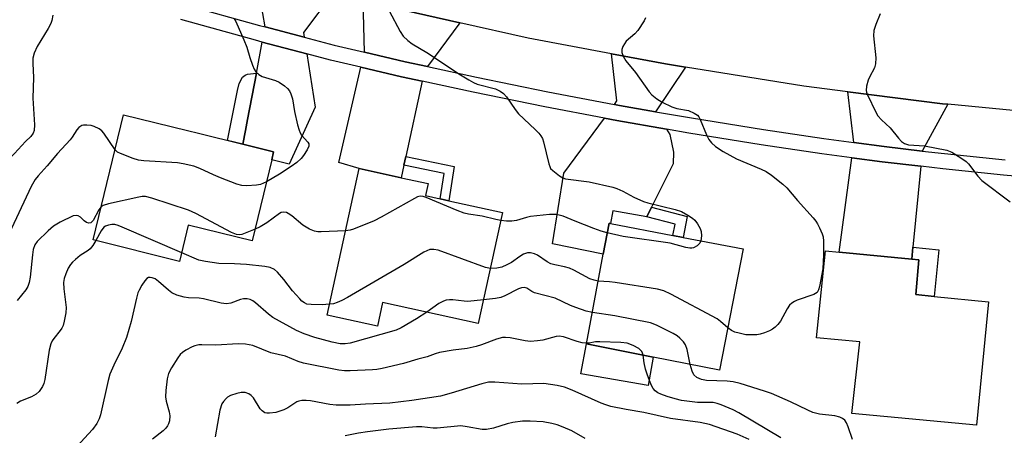
# Model space of a CAD drawing. Units: inches. Extents: x 1327761 to 1333761, y 509447 to 513447.
# Drawn here: x 1328030 to 1328291, y 510767 to 510877 of the extents above; entities that cross this region are included whole.
import ezdxf

# ---------------------------------------------------------------- set-up
doc = ezdxf.new("R2010")
doc.units = ezdxf.units.IN
doc.header["$MEASUREMENT"] = 0
for name, color, linetype in [('BLDG-Footprint', 5, 'Continuous'), ('CULTRL-Pad', 6, 'Continuous'), ('TRANS-Driveway', 251, 'Continuous'), ('TRANS-Non Street Sidewalk', 7, 'Continuous'), ('TRANS-Road', 130, 'Continuous'), ('TRANS-Street Sidewalk', 7, 'Continuous'), ('Undefined', 1, 'Continuous')]:
    doc.layers.add(name, color=color, linetype=linetype)

msp = doc.modelspace()

# ---------------------------------------------------------------- linework, layer by layer
at = {"layer": 'BLDG-Footprint'}
for points, elevation in [([(1328096.56, 510839.98), (1328091.38, 510818.43), (1328074.38, 510822.63), (1328072.08, 510812.93), (1328049.08, 510818.73), (1328057.18, 510852.03), (1328074.22, 510847.8), (1328077.13, 510847.08), (1328088.88, 510844.16), (1328097.08, 510842.13)], 312.6), ([(1328157.97, 510826.02), (1328151.5, 510796.46), (1328126.06, 510802.03), (1328124.69, 510795.72), (1328111.31, 510798.64), (1328119.85, 510837.7), (1328131, 510835.26), (1328138.18, 510833.69), (1328137.48, 510830.5), (1328141.39, 510829.64), (1328143.7, 510829.14)], 311.08), ([(1328221.98, 510816.33), (1328215.68, 510784.03), (1328197.98, 510787.53), (1328180.28, 510791.03), (1328184.75, 510814.92), (1328186.28, 510823.13), (1328186.66, 510823.06), (1328203.26, 510819.89), (1328206.01, 510819.37)], 308.58), ([(1328287.18, 510802.23), (1328283.98, 510769.43), (1328250.88, 510772.53), (1328252.98, 510791.53), (1328241.48, 510792.63), (1328243.88, 510815.83), (1328247.46, 510815.48), (1328266.79, 510813.61), (1328268.68, 510813.43), (1328267.88, 510804.13), (1328272.76, 510803.65)], 309.23)]:
    msp.add_lwpolyline(points, close=True, dxfattribs=dict(at, elevation=elevation))
at = {"layer": 'CULTRL-Pad'}
msp.add_lwpolyline([(1328197.98, 510787.53), (1328196.67, 510779.98), (1328178.78, 510783.04), (1328180.28, 510791.03)], close=True, dxfattribs=at)
at = {"layer": 'TRANS-Driveway'}
for points in [[(1328112.88, 510884.5), (1328105, 510873.87), (1328105.2, 510872.63), (1328094.83, 510875.39), (1328092.38, 510889.73)], [(1328146.63, 510876.48), (1328137.98, 510864.82), (1328132.02, 510866.12), (1328121.21, 510868.64), (1328120.87, 510882.47), (1328128.48, 510880.53)], [(1328105.91, 510868.22), (1328108.16, 510854.07), (1328101.25, 510838.86), (1328096.56, 510839.98), (1328097.08, 510842.13), (1328088.88, 510844.16), (1328089.58, 510847.8), (1328090.13, 510850.72), (1328092.49, 510863.09), (1328094.06, 510871.37)], [(1328206.65, 510864.67), (1328198.65, 510852.82), (1328189.08, 510854.5), (1328187.7, 510854.76), (1328188.39, 510855.69), (1328186.93, 510868.24), (1328201.28, 510865.53)], [(1328136.61, 510860.94), (1328132.22, 510840.87), (1328131.72, 510838.56), (1328131, 510835.26), (1328119.85, 510837.7), (1328114.39, 510839.31), (1328120.29, 510864.66), (1328131.12, 510862.14)], [(1328276.39, 510854.79), (1328269.57, 510842.35), (1328259.42, 510843.55), (1328251.4, 510844.61), (1328249.74, 510858.14), (1328274.98, 510854.93)], [(1328201.54, 510848.17), (1328202.4, 510846.78), (1328203.4, 510842.08), (1328203.36, 510838.99), (1328197.57, 510827.42), (1328196.3, 510824.86), (1328187.31, 510826.48), (1328186.66, 510823.06), (1328186.28, 510823.13), (1328184.75, 510814.92), (1328171.22, 510817.68), (1328174.28, 510836.44), (1328185.03, 510851.11), (1328188.35, 510850.48)], [(1328269.18, 510838.29), (1328267.09, 510816.76), (1328266.79, 510813.61), (1328247.46, 510815.48), (1328250.86, 510840.57), (1328258.92, 510839.5)]]:
    msp.add_lwpolyline(points, close=True, dxfattribs=at)
at = {"layer": 'TRANS-Non Street Sidewalk'}
for points in [[(1328088.88, 510844.16), (1328084.81, 510845.17), (1328087.44, 510858.45), (1328087.96, 510860.36), (1328088.81, 510862), (1328089.48, 510862.58), (1328090.1, 510862.83), (1328092.49, 510863.09), (1328090.13, 510850.72), (1328089.58, 510847.8)], [(1328131.72, 510838.56), (1328132.22, 510840.87), (1328145.11, 510838.21), (1328143.7, 510829.14), (1328141.38, 510829.64), (1328142.43, 510836.35)], [(1328196.3, 510824.86), (1328197.57, 510827.42), (1328207.07, 510824.89), (1328206.01, 510819.37), (1328203.26, 510819.89), (1328203.83, 510822.86)], [(1328266.79, 510813.61), (1328267.09, 510816.76), (1328273.99, 510816.06), (1328272.76, 510803.65), (1328267.88, 510804.13), (1328268.68, 510813.43)]]:
    msp.add_lwpolyline(points, close=True, dxfattribs=at)
at = {"layer": 'TRANS-Road'}
msp.add_lwpolyline([(1328528.31, 510851.74), (1328451.63, 510848.51), (1328425.98, 510847.43), (1328423.48, 510847.33), (1328400.99, 510847.45), (1328386.28, 510847.53), (1328368.98, 510848.13), (1328349.08, 510848.83), (1328334.16, 510849.83), (1328313.23, 510851.24), (1328311.98, 510851.33), (1328276.39, 510854.79), (1328274.98, 510854.93), (1328249.74, 510858.14), (1328238.08, 510859.63), (1328206.65, 510864.67), (1328201.28, 510865.53), (1328186.93, 510868.24), (1328164.78, 510872.43), (1328146.63, 510876.48), (1328128.48, 510880.53)], dxfattribs=at)
at = {"layer": 'TRANS-Street Sidewalk'}
for points in [[(1328073.55, 510881.31), (1328093.34, 510875.79), (1328094.83, 510875.39), (1328105.2, 510872.63), (1328113.15, 510870.51), (1328121.21, 510868.64), (1328132.02, 510866.12), (1328137.98, 510864.82), (1328150.99, 510861.98), (1328170.01, 510858.11), (1328187.7, 510854.76), (1328189.08, 510854.5), (1328198.65, 510852.82), (1328208.21, 510851.15), (1328227.37, 510848.06), (1328243.39, 510845.68), (1328251.4, 510844.61), (1328259.42, 510843.55), (1328269.57, 510842.35), (1328275.49, 510841.66), (1328291.59, 510840.01)], [(1328307.39, 510834.54), (1328291.21, 510835.94), (1328275.05, 510837.6), (1328269.18, 510838.29), (1328258.92, 510839.5), (1328250.86, 510840.57), (1328242.82, 510841.64), (1328226.75, 510844.02), (1328207.53, 510847.12), (1328201.54, 510848.17), (1328188.35, 510850.48), (1328185.03, 510851.11), (1328169.22, 510854.1), (1328150.15, 510857.99), (1328136.61, 510860.94), (1328131.12, 510862.14), (1328120.29, 510864.66), (1328112.16, 510866.55), (1328105.91, 510868.22), (1328094.06, 510871.37), (1328092.26, 510871.85), (1328072.42, 510877.38)]]:
    msp.add_lwpolyline(points, dxfattribs=at)
at = {"layer": 'Undefined'}
for points, elevation in [([(1328127.8, 510879.66), (1328130.7, 510874.15), (1328131.54, 510872.97), (1328132.8, 510871.78), (1328133.93, 510870.91), (1328137.86, 510868.57), (1328146.75, 510862.66), (1328148.96, 510861.29), (1328150.2, 510860.63), (1328151.23, 510860.19), (1328156.08, 510858.92), (1328157.34, 510858.32), (1328158.24, 510857.69), (1328159.01, 510856.81), (1328161.33, 510853.42), (1328162.2, 510852.3), (1328166.62, 510848.12), (1328167.64, 510847.08), (1328168.18, 510846.41), (1328168.57, 510845.65), (1328168.84, 510844.83), (1328170.24, 510838.94), (1328170.49, 510838.2), (1328170.75, 510837.75), (1328171.31, 510837.16), (1328173.06, 510835.77), (1328174.01, 510835.22), (1328174.73, 510835), (1328181, 510834.12), (1328187.32, 510832.72), (1328188.39, 510832.35), (1328189.94, 510831.7), (1328192.91, 510830.06), (1328195.47, 510828.94), (1328196.58, 510828.61), (1328203.89, 510826.82), (1328205.52, 510826.27), (1328207.26, 510825.3), (1328208.44, 510824.52), (1328209.07, 510823.95), (1328209.79, 510823.01), (1328210.53, 510821.73), (1328210.8, 510820.92), (1328210.89, 510819.77), (1328210.7, 510818.48)], 312), ([(1328258.41, 510878.92), (1328257.19, 510876.02), (1328256.67, 510874.4), (1328256.59, 510872.98), (1328257.18, 510867.19), (1328257.16, 510865.56), (1328256.87, 510864.53), (1328255.54, 510862.04), (1328255.2, 510861.25), (1328254.71, 510859.59), (1328254.61, 510858.5), (1328254.71, 510858), (1328254.99, 510857.28), (1328257.24, 510852.67), (1328257.79, 510851.71), (1328258.76, 510850.63), (1328261.06, 510848.51), (1328263.22, 510845.74), (1328264.01, 510844.89), (1328264.88, 510844.33), (1328265.88, 510843.98), (1328270.14, 510843.73), (1328276.11, 510842.57), (1328277.43, 510842.06), (1328279.84, 510840.53), (1328281.23, 510839.54), (1328281.86, 510838.96), (1328284.34, 510835.67), (1328285.39, 510834.54), (1328292.92, 510828.82)], 308), ([(1328038.37, 510878.56), (1328038.06, 510877.11), (1328037.8, 510876.27), (1328037.12, 510874.97), (1328034.21, 510870.2), (1328033.43, 510868.38), (1328033.05, 510867.04), (1328033.01, 510865.63), (1328033.25, 510861.89), (1328033.07, 510856.42), (1328033.49, 510849.32), (1328033.38, 510847.86), (1328033.14, 510847.09), (1328032.55, 510846.26), (1328031.13, 510844.86), (1328028.15, 510841.66), (1328027.08, 510840.68), (1328025.6, 510839.71), (1328017.3, 510834.88)], 316), ([(1328086.56, 510877.56), (1328087, 510876.81), (1328089.17, 510871.94), (1328089.94, 510870.01), (1328090.74, 510867.21), (1328091.42, 510865.25), (1328091.88, 510864.17), (1328092.32, 510863.45), (1328093.11, 510862.74), (1328094.06, 510862.2), (1328097.57, 510861.15), (1328098.57, 510860.67), (1328099.94, 510859.69), (1328100.79, 510858.97), (1328101.32, 510858.36), (1328101.69, 510857.62), (1328102.08, 510856.28), (1328102.64, 510852.84), (1328103.43, 510849.34), (1328103.83, 510847.9), (1328104.11, 510847.22), (1328104.53, 510846.57), (1328106.22, 510844.7), (1328106.44, 510844.25), (1328106.43, 510843.66), (1328106, 510842.67), (1328105.06, 510841.21), (1328104.36, 510840.36), (1328103.21, 510839.3), (1328101.71, 510838.22), (1328098.61, 510836.17), (1328095.16, 510834.16)], 314), ([(1328196, 510877.79), (1328195.63, 510877.05), (1328193.91, 510874.42), (1328193.15, 510873.56), (1328190.87, 510871.64), (1328190.35, 510870.93), (1328189.94, 510870.17), (1328189.68, 510869.39), (1328189.7, 510868.62), (1328190.05, 510867.6), (1328190.7, 510866.37), (1328193.35, 510863.22), (1328196.91, 510858.15), (1328197.67, 510857.34), (1328198.97, 510856.27), (1328200.37, 510855.32), (1328202.97, 510854.12), (1328204.32, 510853.69), (1328207.41, 510853.12), (1328208.92, 510852.48), (1328209.78, 510851.88), (1328210.11, 510851.45), (1328210.52, 510850.71), (1328212.22, 510846.71), (1328212.85, 510845.42), (1328213.53, 510844.53), (1328214.56, 510843.56), (1328216.66, 510842.2), (1328220.14, 510840.28), (1328226.74, 510837.56), (1328228.06, 510836.95), (1328229.5, 510835.94), (1328232.49, 510833.52), (1328233.51, 510832.52), (1328236.37, 510829.17), (1328240.55, 510824.62), (1328241.29, 510823.72), (1328241.75, 510822.98), (1328242.27, 510821.94), (1328242.95, 510820.34), (1328243.2, 510819.51), (1328243.32, 510818.34), (1328243.31, 510814.75), (1328243.11, 510811), (1328242.23, 510806.27), (1328242, 510805.44), (1328241.61, 510804.74), (1328241.21, 510804.44), (1328240.73, 510804.2), (1328236.34, 510802.67), (1328235.55, 510802.33), (1328234.84, 510801.88), (1328234.28, 510801.29), (1328233.65, 510800.37), (1328231.85, 510797.11), (1328231.2, 510796.2), (1328230.41, 510795.45), (1328229.75, 510794.96), (1328228.97, 510794.54), (1328227.6, 510793.95), (1328226.47, 510793.59), (1328225.59, 510793.46), (1328223.81, 510793.39), (1328222.62, 510793.46), (1328220.87, 510793.84), (1328219.73, 510794.18), (1328218.83, 510794.6), (1328217.88, 510795.3)], 310), ([(1328054.91, 510842.69), (1328051.97, 510847.08), (1328051.39, 510847.75), (1328050.69, 510848.28), (1328049.36, 510848.92), (1328048.52, 510849.12), (1328047.39, 510849.25), (1328046.56, 510849.24), (1328046.05, 510849.13), (1328045.27, 510848.61), (1328044.76, 510848.02), (1328043.52, 510846.07), (1328043, 510845.38), (1328039.62, 510841.74), (1328036.82, 510838.43), (1328034.43, 510835.77), (1328033.65, 510834.76), (1328032.61, 510832.88), (1328026.02, 510818.9)], 314), ([(1328095.16, 510834.16), (1328093.58, 510833.49), (1328092.49, 510833.25), (1328089.95, 510833.05), (1328088.6, 510833.19), (1328087.27, 510833.56), (1328082.96, 510835.23), (1328081.1, 510836.01), (1328077.48, 510837.72), (1328075.85, 510838.3), (1328073, 510838.97), (1328071.55, 510839.22), (1328062.59, 510839.73), (1328061.12, 510839.91), (1328059.7, 510840.35), (1328056.36, 510841.66), (1328055.59, 510842.07), (1328054.91, 510842.69)], 314), ([(1328092.13, 510821.53), (1328088.65, 510820.16), (1328087.93, 510820.04), (1328087.25, 510820.12), (1328085.9, 510820.69), (1328076.35, 510825.71), (1328074.47, 510826.62), (1328064.66, 510829.8), (1328062.97, 510830.22), (1328062.11, 510830.22), (1328061.25, 510830.08), (1328053.16, 510828.27), (1328051.79, 510827.85), (1328051.21, 510827.48)], 312), ([(1328157.49, 510823.83), (1328156.2, 510824.09), (1328152.54, 510825.06), (1328148.87, 510825.59), (1328147.76, 510825.84), (1328145.88, 510826.55), (1328137.64, 510829.98), (1328136.84, 510830.24), (1328136.08, 510830.32), (1328135.3, 510830.14), (1328134.51, 510829.76), (1328125.64, 510824.71), (1328123.78, 510823.74), (1328118.3, 510821.54), (1328117.45, 510821.3), (1328116.23, 510821.15)], 312), ([(1328051.21, 510827.48), (1328050.61, 510826.72), (1328049.06, 510823.86), (1328048.5, 510823.25), (1328047.95, 510823.12), (1328047.3, 510823.33), (1328046.69, 510823.8), (1328045.72, 510824.72), (1328045.1, 510825.13), (1328044.56, 510825.24), (1328043.78, 510825.08), (1328040.32, 510823.41), (1328038.58, 510822.38), (1328037.1, 510821.13), (1328034.17, 510818.32), (1328033.6, 510817.41), (1328033.15, 510816.11), (1328032.93, 510814.71), (1328032.33, 510808.74), (1328032.08, 510807.36), (1328031.76, 510806.32), (1328031.22, 510805.39), (1328028.85, 510802.55)], 312), ([(1328116.23, 510821.15), (1328109.73, 510820.87), (1328108.84, 510820.89), (1328107.99, 510821.01), (1328106.63, 510821.56), (1328104.83, 510822.6), (1328101.91, 510825.08), (1328100.98, 510825.77), (1328100.48, 510826), (1328099.76, 510826.09), (1328099.05, 510825.97), (1328098.61, 510825.76), (1328095.28, 510823.23), (1328093.48, 510822.19), (1328092.13, 510821.53)], 312), ([(1328185.81, 510820.61), (1328184.2, 510821.07), (1328182.25, 510821.78), (1328177.26, 510823.67), (1328174.11, 510825), (1328173.04, 510825.32), (1328172.22, 510825.46), (1328170.45, 510825.43), (1328165.43, 510824.95), (1328164.33, 510824.7), (1328161.64, 510823.9), (1328160.42, 510823.66), (1328159.02, 510823.66), (1328157.49, 510823.83)], 312), ([(1328072.63, 510815.24), (1328056.82, 510822.12), (1328055.73, 510822.56), (1328054.89, 510822.77), (1328054.03, 510822.78), (1328053.17, 510822.64), (1328052.38, 510822.38), (1328051.96, 510822.1), (1328051.19, 510821.12), (1328049.81, 510818.54)], 310), ([(1328049.81, 510818.54), (1328049.04, 510817.24), (1328048.33, 510816.33), (1328047.77, 510815.9), (1328045.63, 510814.58), (1328044.35, 510813.52), (1328043.56, 510812.74), (1328043.06, 510812.12), (1328042.48, 510811.22), (1328041.8, 510809.71), (1328041.38, 510808.39), (1328041.22, 510807.32), (1328041.28, 510805.69), (1328041.91, 510800.75), (1328041.81, 510799.32), (1328041.4, 510797.06), (1328041.12, 510795.95), (1328040.79, 510795.21), (1328040.33, 510794.55), (1328038.6, 510792.5), (1328038.15, 510791.81), (1328037.79, 510791.04), (1328037.4, 510789.34), (1328036.21, 510781.52), (1328035.94, 510780.44), (1328035.63, 510779.69), (1328034.71, 510778.33), (1328033.91, 510777.61), (1328032.69, 510776.97), (1328029.76, 510775.77), (1328028.77, 510775.18)], 310), ([(1328210.7, 510818.48), (1328210.44, 510817.85), (1328209.7, 510817.12), (1328208.76, 510816.61), (1328208.26, 510816.47), (1328207.73, 510816.47), (1328206.66, 510816.68), (1328202.51, 510817.85), (1328190, 510819.59), (1328185.81, 510820.61)], 312), ([(1328154.71, 510811.12), (1328153.44, 510811.4), (1328140.85, 510815.93), (1328139.71, 510816.18), (1328138.58, 510816.11), (1328137.78, 510815.82), (1328137.01, 510815.4), (1328131.75, 510812.14), (1328116.72, 510803.36), (1328115.22, 510802.57), (1328113.96, 510802.01), (1328112.97, 510801.72), (1328111.94, 510801.56)], 310), ([(1328111.94, 510801.56), (1328109.99, 510801.46), (1328107.05, 510801.48), (1328105.92, 510801.63), (1328105.27, 510801.92), (1328104.62, 510802.42), (1328104.02, 510803.01), (1328102.1, 510805.11), (1328099.75, 510808.19), (1328098.13, 510810.12), (1328097.31, 510810.81), (1328096.12, 510811.36), (1328094.74, 510811.63), (1328089.84, 510812.14), (1328086.71, 510812.37), (1328082.47, 510812.44), (1328078.94, 510812.92), (1328077.23, 510813.34), (1328072.63, 510815.24)], 310), ([(1328183.4, 510807.74), (1328182.29, 510807.95), (1328181.21, 510808.31), (1328176.93, 510810.63), (1328175.78, 510811.15), (1328174.45, 510811.54), (1328171.86, 510812.05), (1328170.79, 510812.37), (1328169.84, 510812.87), (1328167.22, 510814.63), (1328166.46, 510814.97), (1328165.39, 510815.22), (1328164.59, 510815.23), (1328163.56, 510814.89), (1328162.58, 510814.32), (1328160.32, 510812.7), (1328159.09, 510812.05), (1328157.78, 510811.48), (1328156.43, 510811.14), (1328154.71, 510811.12)], 310), ([(1328137.81, 510799.46), (1328135.07, 510797.71), (1328130.97, 510795.33), (1328129.64, 510794.69), (1328117.39, 510791.21), (1328116.11, 510791.01), (1328114.79, 510791.04), (1328112.62, 510791.49), (1328108.07, 510792.75), (1328105.16, 510793.74), (1328103.19, 510794.6), (1328096.86, 510798.07), (1328095.72, 510798.94), (1328092.22, 510801.94), (1328091.54, 510802.44), (1328090.81, 510802.83), (1328090.08, 510803.01), (1328089.08, 510803.01), (1328088.31, 510802.81), (1328085.71, 510801.82), (1328084.51, 510801.68), (1328083.11, 510801.9), (1328078.45, 510803.02), (1328077.29, 510803.15), (1328074.41, 510803.29), (1328073.27, 510803.46), (1328071.3, 510803.99), (1328070, 510804.57), (1328069.09, 510805.28), (1328066.49, 510807.66), (1328065.56, 510808.34), (1328064.79, 510808.64), (1328064.27, 510808.72), (1328063.8, 510808.66), (1328063.4, 510808.41), (1328062.87, 510807.81), (1328062.07, 510806.61), (1328061.33, 510805.36), (1328060.98, 510804.57), (1328060.59, 510803.18), (1328059.17, 510796.97), (1328058, 510792.71), (1328056.83, 510789.86), (1328054.58, 510785.35), (1328053.53, 510782.97), (1328053.09, 510781.31), (1328051.04, 510772.16), (1328050.67, 510771.06), (1328050.05, 510769.84), (1328048.92, 510768.22), (1328044.77, 510763.67)], 308), ([(1328181.84, 510799.39), (1328180.23, 510799.72), (1328177.42, 510800.71), (1328176.06, 510801.26), (1328171.94, 510803.17), (1328166.45, 510804.63), (1328165.71, 510804.99), (1328164.38, 510805.83), (1328163.73, 510806.03), (1328162.96, 510805.95), (1328162.17, 510805.68), (1328158.56, 510803.8), (1328157.49, 510803.36), (1328156.06, 510803.07), (1328152.87, 510802.71)], 308), ([(1328217.88, 510795.3), (1328215.95, 510797), (1328215, 510797.65), (1328202.74, 510804.28), (1328200.88, 510805.16), (1328199.14, 510805.56), (1328187.89, 510807.4), (1328186.4, 510807.58), (1328183.4, 510807.74)], 310), ([(1328152.87, 510802.71), (1328148.73, 510802.33), (1328147.73, 510802.38), (1328144.73, 510802.74), (1328143.85, 510802.74), (1328143, 510802.64), (1328142.23, 510802.37), (1328141.01, 510801.74), (1328137.81, 510799.46)], 308), ([(1328207.86, 510785.58), (1328207.08, 510789.51), (1328206.64, 510790.73), (1328206.08, 510791.56), (1328205.12, 510792.56), (1328204.36, 510793.18), (1328203.37, 510793.78), (1328198.93, 510795.98), (1328197.3, 510796.59), (1328187.85, 510798.48), (1328181.84, 510799.39)], 308), ([(1328180.31, 510791.21), (1328179.13, 510791.34), (1328177.77, 510791.63), (1328174.13, 510792.88), (1328173.01, 510793.11), (1328172.19, 510793.01), (1328168.69, 510792.03), (1328167.21, 510791.82), (1328165.42, 510791.69), (1328163.97, 510791.82), (1328159.95, 510792.61), (1328158.78, 510792.72), (1328157.93, 510792.69), (1328156.36, 510792.32), (1328152.32, 510790.73), (1328150.97, 510790.29), (1328148.54, 510789.77), (1328144.8, 510789.39), (1328141.17, 510788.71), (1328140.06, 510788.41), (1328137.91, 510787.61), (1328135.44, 510787), (1328131.6, 510785.77), (1328125.95, 510784.48), (1328124.5, 510784.2), (1328123.33, 510784.08), (1328117.39, 510783.88), (1328115.9, 510783.88), (1328114.46, 510784.03), (1328104.99, 510785.9), (1328103.6, 510786.34), (1328100.21, 510787.77), (1328096.37, 510788.6), (1328091.53, 510790.6), (1328089.63, 510790.99), (1328087.68, 510791.07), (1328081.7, 510790.69), (1328078.03, 510790.8), (1328077.2, 510790.77), (1328076.17, 510790.55), (1328075.42, 510790.27), (1328073.74, 510789.35), (1328072.86, 510788.72), (1328072.27, 510788.16), (1328071.57, 510787.29), (1328069.93, 510784.63), (1328069.16, 510783.11), (1328068.76, 510781.74), (1328068.39, 510778.64), (1328068.37, 510776.93), (1328068.54, 510775.8), (1328069.33, 510772.92), (1328069.47, 510771.88), (1328069.35, 510770.51), (1328069.13, 510769.72), (1328068.9, 510769.24), (1328068.44, 510768.61), (1328067.7, 510767.86), (1328064.84, 510765.62)], 306), ([(1328195.32, 510788.06), (1328195.2, 510788.52), (1328194.96, 510789.01), (1328194.18, 510789.8), (1328192.7, 510790.61), (1328191.11, 510791.19), (1328189.37, 510791.39), (1328183.79, 510791.6), (1328182.63, 510791.55), (1328180.96, 510791.25), (1328180.31, 510791.21)], 306), ([(1328231.93, 510765.98), (1328220.8, 510772.63), (1328219.24, 510773.46), (1328216.08, 510774.81), (1328215.04, 510775.18), (1328213.93, 510775.42), (1328209.79, 510775.44), (1328205.53, 510775.95), (1328203.88, 510776.36), (1328201.7, 510777.03), (1328200.06, 510777.63), (1328199.28, 510778.02), (1328198.57, 510778.53), (1328198, 510779.16), (1328197.58, 510779.91), (1328197.01, 510781.27), (1328196.38, 510782.93), (1328195.97, 510784.3), (1328195.62, 510785.96), (1328195.32, 510788.06)], 306), ([(1328251.02, 510765.61), (1328249.88, 510768.95), (1328249.45, 510770), (1328248.97, 510770.69), (1328248.34, 510771.2), (1328247.61, 510771.5), (1328246.28, 510771.85), (1328242.23, 510772.34), (1328240.51, 510772.8), (1328239.12, 510773.35), (1328234.54, 510775.57), (1328229.44, 510777.86), (1328227.63, 510778.48), (1328221.15, 510780.44), (1328219.28, 510780.88), (1328217.66, 510781.14), (1328212.23, 510781.29), (1328210.86, 510781.52), (1328209.65, 510782.09), (1328208.86, 510782.76), (1328208.38, 510783.73), (1328207.86, 510785.58)], 308), ([(1328223.56, 510765.58), (1328220.32, 510766.97), (1328212.95, 510769.54), (1328210.49, 510770.1), (1328202.6, 510771.19), (1328195.52, 510772.73), (1328190.83, 510773.53), (1328186.73, 510774.36), (1328185.39, 510774.76), (1328184.19, 510775.21), (1328176.5, 510778.67), (1328174.46, 510779.49), (1328172.47, 510779.95), (1328168.96, 510780.48), (1328163.04, 510780.33), (1328155.94, 510780.84), (1328154.26, 510780.81), (1328152.43, 510780.43), (1328144.29, 510777.89), (1328141.48, 510777.15), (1328133.81, 510775.92), (1328127.97, 510775.25), (1328121.53, 510774.99), (1328117.4, 510774.74), (1328113.7, 510774.72), (1328111.99, 510774.89), (1328106.87, 510775.88), (1328105.71, 510775.98), (1328104.57, 510775.96), (1328103.75, 510775.81), (1328103.24, 510775.59), (1328100.83, 510773.98), (1328099.81, 510773.48), (1328097.63, 510772.78), (1328096.02, 510772.56), (1328095.24, 510772.59), (1328094.75, 510772.69), (1328093.99, 510773.19), (1328093.52, 510773.78), (1328091.7, 510776.67), (1328091.13, 510777.32), (1328090.46, 510777.75), (1328089.47, 510778.06), (1328088.41, 510778.11), (1328087.28, 510777.85), (1328085.61, 510777.25), (1328084.85, 510776.85), (1328084.44, 510776.51), (1328083.72, 510775.71), (1328083.3, 510775.03), (1328082.81, 510773.4), (1328081.51, 510766.3)], 304), ([(1328179.96, 510765.8), (1328176.36, 510767.85), (1328174.04, 510768.87), (1328172.47, 510769.47), (1328171.04, 510769.82), (1328168.73, 510770.24), (1328165.28, 510770.47), (1328163.26, 510770.44), (1328160.65, 510770.09), (1328159.22, 510769.72), (1328155.57, 510768.55), (1328153.67, 510768.23), (1328152.57, 510768.28), (1328148.59, 510768.99), (1328146.85, 510769.19), (1328140.59, 510768.6), (1328139.47, 510768.63), (1328136.45, 510768.92), (1328135.09, 510768.94), (1328127.74, 510768.33), (1328122.03, 510767.65), (1328119.63, 510767.28), (1328116.1, 510766.55)], 302)]:
    msp.add_lwpolyline(points, dxfattribs=dict(at, elevation=elevation))

doc.saveas('drawing.dxf')
